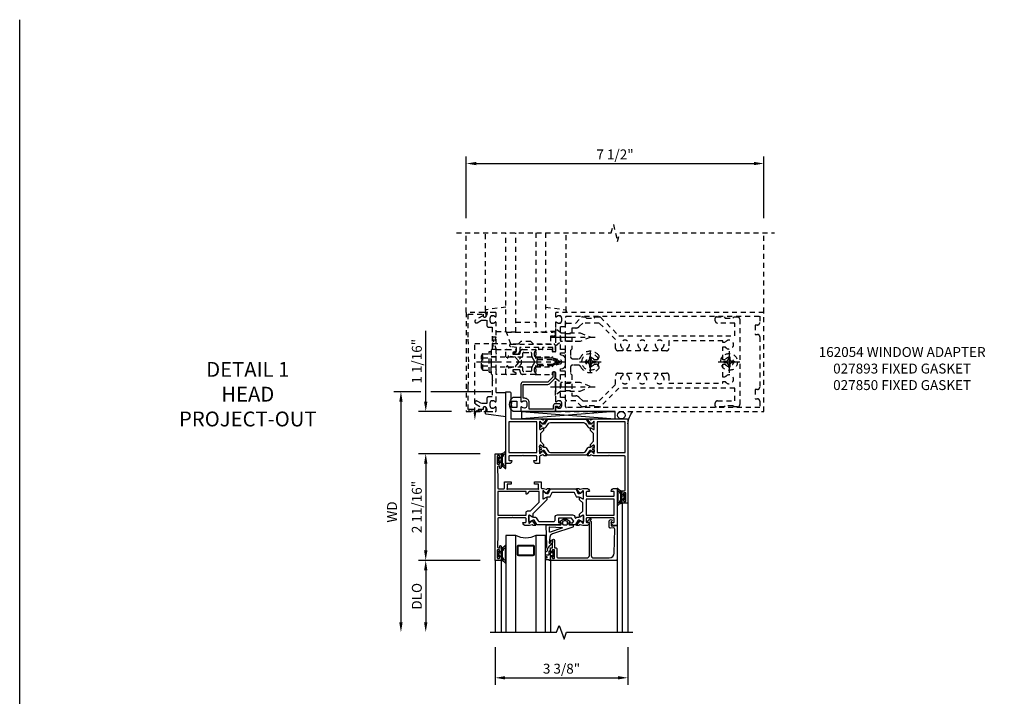
# Model space of a CAD drawing. Extents: x 0.4 to 95, y 0.4 to 55.
# Drawn here: x 0.4 to 25.2, y 37.9 to 55 of the extents above; entities that cross this region are included whole.
import ezdxf

# ---------------------------------------------------------------- set-up
doc = ezdxf.new("R2010")
doc.units = 0
doc.header["$LTSCALE"] = 0.5
doc.header["$MEASUREMENT"] = 0
doc.linetypes.add('CENTER', pattern=[2, 1.25, -0.25, 0.25, -0.25])
doc.linetypes.add('HIDDEN', pattern=[0.375, 0.25, -0.125])
doc.layers.get('0').update_dxf_attribs({"color": 4, "linetype": 'CONTINUOUS'})
for name, color, linetype in [('CENTER', 1, 'CENTER'), ('DIME', 2, 'CONTINUOUS'), ('FORMAT', 7, 'CONTINUOUS'), ('HIDDEN', 3, 'HIDDEN'), ('TEXT', 3, 'CONTINUOUS')]:
    doc.layers.add(name, color=color, linetype=linetype)
doc.styles.get("Standard").update_dxf_attribs({"font": 'arial.ttf'})
doc.dimstyles.new('EXT_ON-OFF', dxfattribs={"dimscale": 2, "dimtxt": 0.125, "dimasz": 0.125, "dimexe": 0.09, "dimexo": 0.1875, "dimgap": 0.05, "dimtad": 3, "dimdec": 4, "dimzin": 3, "dimdsep": 46, "dimlunit": 5, "dimtxsty": 'Standard', "dimcen": 0, "dimse2": 1, "dimazin": 0, "dimtfac": 1, "dimtdec": 4, "dimtofl": 0, "dimtmove": 0, "dimatfit": 0, "dimfxl": 0, "dimfrac": 2, "dimtolj": 1, "dimtzin": 3, "dimarcsym": 0})
doc.dimstyles.new('EXT_ON-ON', dxfattribs={"dimscale": 2, "dimtxt": 0.125, "dimasz": 0.125, "dimexe": 0.09, "dimexo": 0.1875, "dimgap": 0.05, "dimtad": 3, "dimdec": 4, "dimzin": 3, "dimdsep": 46, "dimlunit": 5, "dimtxsty": 'Standard', "dimcen": 0, "dimazin": 0, "dimtfac": 1, "dimtdec": 4, "dimtofl": 0, "dimtmove": 0, "dimatfit": 0, "dimfxl": 0, "dimfrac": 2, "dimtolj": 1, "dimtzin": 3, "dimarcsym": 0})

# ---------------------------------------------------------------- blocks, each defined once
blk = doc.blocks.new('B423304')
blk.add_lwpolyline([(0.78, 0.233), (0.215, 0.233, 0.248401), (0.205, 0.228), (0.133, 0.121, -0.248401), (0.123, 0.116), (0.114, 0.116, -0.131652), (0.09, 0.123), (0.028, 0.159, 0.131652), (0.024, 0.16), (0.016, 0.16, 0.414214), (0, 0.144), (0, 0.01, 0.414214), (0.016, -0.006), (0.024, -0.006, 0.131652), (0.028, -0.005), (0.09, 0.031, -0.131652), (0.114, 0.038), (0.15, 0.038, 0.248401), (0.182, 0.055), (0.238, 0.137, -0.248401), (0.271, 0.154), (0.623, 0.154, -0.414214), (0.662, 0.115), (0.662, 0.045, 0.414214), (0.721, -0.014), (1.104, -0.014, 0.414214), (1.163, 0.045), (1.163, 0.052, -0.772211), (1.193, 0.06), (1.196, 0.055, 0.248401), (1.228, 0.038), (1.264, 0.038, -0.131652), (1.288, 0.031), (1.35, -0.005, 0.131652), (1.354, -0.006), (1.362, -0.006, 0.414214), (1.378, 0.01), (1.378, 0.144, 0.414214), (1.362, 0.16), (1.354, 0.16, 0.131652), (1.35, 0.159), (1.288, 0.123, -0.131652), (1.264, 0.116), (1.255, 0.116, -0.248401), (1.245, 0.121), (1.173, 0.228, 0.248401), (1.163, 0.233), (1.046, 0.233, 0.413812), (1.007, 0.194, 0.414615), (1.017, 0.183), (1.1, 0.183, -0.248401), (1.113, 0.176), (1.13, 0.151, -0.335566), (1.129, 0.132), (1.077, 0.071, -0.221695), (1.065, 0.065), (0.761, 0.065, -0.414214), (0.745, 0.081), (0.745, 0.168, -0.414214), (0.761, 0.183), (0.808, 0.183, 0.414418), (0.819, 0.194, 0.414009)], format="xyb", close=True)
blk = doc.blocks.new('B423303')
blk.add_lwpolyline([(0.846, -0.226, -0.296213), (0.835, -0.233), (0.189, -0.233, -0.296213), (0.178, -0.226), (0.133, -0.126, 0.296213), (0.123, -0.119), (0.118, -0.119, 0.131652), (0.094, -0.125), (0.033, -0.16, -0.131652), (0.027, -0.162), (0.016, -0.162, -0.414214), (0, -0.146), (0, -0.012, -0.414214), (0.016, 0.003), (0.027, 0.003, -0.131652), (0.033, 0.002), (0.094, -0.033, 0.131652), (0.118, -0.04), (0.174, -0.04, -0.296213), (0.185, -0.047), (0.231, -0.15, 0.296213), (0.249, -0.162), (0.775, -0.162, 0.296213), (0.793, -0.15), (0.839, -0.047, -0.296213), (0.85, -0.04), (0.906, -0.04, 0.131652), (0.93, -0.033), (0.991, 0.002, -0.131652), (0.997, 0.003), (1.008, 0.003, -0.414214), (1.024, -0.012), (1.024, -0.146, -0.414214), (1.008, -0.162), (0.997, -0.162, -0.131652), (0.991, -0.16), (0.93, -0.125, 0.131652), (0.906, -0.119), (0.901, -0.119, 0.296213), (0.89, -0.126)], format="xyb", close=True)
blk = doc.blocks.new('B423062A')
blk.add_lwpolyline([(3.075, 2), (3.001, 2, 0.398842), (2.927, 1.93, 0.426579), (2.935, 1.921), (2.985, 1.921, -0.414214), (3.005, 1.901), (3.005, 1.823, -0.414214), (2.985, 1.803), (2.317, 1.803, -0.414214), (2.297, 1.823), (2.297, 1.901, -0.414214), (2.317, 1.921), (2.367, 1.921, 0.426579), (2.375, 1.93, 0.398842), (2.301, 2), (2.208, 2), (2.143, 1.978, -0.315299), (2.13, 1.981), (2.119, 1.996, 0.226277), (2.109, 2), (2.061, 2, 0.630953), (2.055, 1.987), (2.145, 1.876, 0.771106), (2.159, 1.882, -0.270495), (2.162, 1.89), (2.203, 1.922), (2.203, 1.929, -1), (2.227, 1.929), (2.227, 1.745, -0.57735), (2.209, 1.735), (2.148, 1.77, -0.182676), (2.144, 1.775, 0.849635), (2.129, 1.772), (2.129, 1.712), (2.207, 1.634), (2.207, 1.428), (2.129, 1.35), (2.129, 1.29, 0.849635), (2.144, 1.288, -0.182676), (2.148, 1.292), (2.209, 1.327, -0.57735), (2.227, 1.317), (2.227, 1.133, -1), (2.203, 1.133), (2.203, 1.14), (2.162, 1.173, -0.270495), (2.159, 1.18, 0.771106), (2.145, 1.187), (2.055, 1.076, 0.630953), (2.061, 1.062), (2.109, 1.062, 0.226277), (2.119, 1.067), (2.13, 1.081, -0.315299), (2.143, 1.085), (2.208, 1.062), (2.301, 1.062, 0.398842), (2.375, 1.133, 0.426579), (2.367, 1.141), (2.317, 1.141, -0.414214), (2.297, 1.161), (2.297, 1.239, -0.414214), (2.317, 1.259), (2.985, 1.259, -0.414214), (3.005, 1.239), (3.005, 1.161, -0.414214), (2.985, 1.141), (2.935, 1.141, 0.426579), (2.927, 1.133, 0.398842), (3.001, 1.062), (3.075, 1.062)], format="xyb", close=True)
blk.add_lwpolyline([(3.005, 1.733), (3.005, 1.329), (2.297, 1.329), (2.297, 1.733)], close=True)
blk = doc.blocks.new('B423063A')
for points in [[(0.849, 1.929, -1), (0.873, 1.929), (0.873, 1.922), (0.913, 1.89, -0.270495), (0.916, 1.882, 0.771106), (0.93, 1.876), (1.02, 1.987, 0.630953), (1.014, 2), (0.966, 2, 0.226277), (0.957, 1.996), (0.945, 1.981, -0.315299), (0.932, 1.978), (0.867, 2), (0.774, 2, 0.398842), (0.7, 1.93, 0.426579), (0.708, 1.921), (0.759, 1.921, -0.414214), (0.779, 1.901), (0.779, 1.823, -0.414214), (0.759, 1.803), (0.453, 1.803), (0.438, 1.788), (0.423, 1.803), (0.09, 1.803, -0.414214), (0.07, 1.823), (0.07, 2.331), (0.062, 2.425), (0.062, 2.541, -0.414214), (0.082, 2.561), (0.116, 2.561), (0.116, 2.517, 1), (0.148, 2.517), (0.148, 2.638, 0.414214), (0.128, 2.658), (0.113, 2.658), (0.113, 2.628, -0.414214), (0.093, 2.608), (0.07, 2.608, -0.414214), (0.05, 2.628), (0.05, 2.808, -0.414214), (0.07, 2.828), (0.093, 2.828, -0.414214), (0.113, 2.808), (0.113, 2.778), (0.128, 2.778, 0.414214), (0.148, 2.798), (0.148, 2.875), (0, 2.875), (0, 0.188), (0.148, 0.188), (0.148, 0.264, 0.414214), (0.128, 0.284), (0.113, 0.284), (0.113, 0.255, -0.414214), (0.093, 0.235), (0.07, 0.235, -0.414214), (0.05, 0.255), (0.05, 0.435, -0.414214), (0.07, 0.454), (0.093, 0.454, -0.414214), (0.113, 0.435), (0.113, 0.404), (0.128, 0.404, 0.414214), (0.148, 0.425), (0.148, 0.546, 1), (0.116, 0.546), (0.116, 0.502), (0.082, 0.502, -0.414214), (0.062, 0.522), (0.062, 0.637), (0.07, 0.731), (0.07, 1.054, -0.414214), (0.09, 1.074), (0.214, 1.074, -0.414214), (0.234, 1.054), (0.234, 0.897), (0.402, 0.897), (0.402, 0.956), (0.304, 0.956), (0.304, 1.058), (0.297, 1.07, -0.767327), (0.308, 1.081), (0.32, 1.074), (1.075, 1.074), (1.087, 1.081, -0.767327), (1.098, 1.07), (1.091, 1.058), (1.091, 0.956), (0.993, 0.956), (0.993, 0.897), (1.161, 0.897), (1.161, 1.042, -0.414214), (1.181, 1.062), (1.222, 1.062), (1.286, 1.085, -0.315299), (1.3, 1.081), (1.311, 1.067, 0.226277), (1.32, 1.062), (1.369, 1.062, 0.630953), (1.375, 1.076), (1.285, 1.187, 0.771106), (1.271, 1.18, -0.270495), (1.268, 1.173), (1.227, 1.14), (1.227, 1.133, -1), (1.203, 1.133), (1.203, 1.317, -0.57735), (1.221, 1.327), (1.282, 1.292, -0.182676), (1.285, 1.288, 0.849635), (1.301, 1.29), (1.301, 1.35), (0.947, 1.705), (0.947, 1.772, 0.849635), (0.931, 1.775, -0.182676), (0.927, 1.77), (0.867, 1.735, -0.57735), (0.849, 1.745)], [(0.779, 1.733), (0.779, 1.671, 0.414214), (0.819, 1.631), (0.893, 1.631), (1.113, 1.411), (1.113, 1.144), (0.859, 1.144, -0.267949), (0.842, 1.154), (0.818, 1.194, 0.267949), (0.801, 1.204), (0.779, 1.204), (0.779, 1.144), (0.07, 1.144), (0.07, 1.733)]]:
    blk.add_lwpolyline(points, format="xyb", close=True)
blk = doc.blocks.new('B127206m')
at = {"linetype": 'Continuous'}
for points in [[(0.11, -0.058, 0.414199), (0.105, -0.053), (0.07, -0.063, -0.182673), (0.066, -0.062, 0.939216), (0.057, -0.07, -0.182676), (0.059, -0.074), (0.059, -0.077, -0.707627), (0.048, -0.081), (0.019, -0.045, -0.632936), (0.023, -0.037), (0.037, -0.035), (0.042, -0.04, 0.284878), (0.047, -0.041), (0.094, -0.027, -0.414214), (0.1, -0.03, 0.864867), (0.11, -0.029), (0.11, 0.028, 0.864867), (0.1, 0.03, -0.414214), (0.094, 0.026), (0.047, 0.04, 0.284878), (0.042, 0.039), (0.037, 0.034), (0.023, 0.036, -0.63283), (0.019, 0.044), (0.048, 0.08, -0.707627), (0.059, 0.076), (0.059, 0.074, -0.182676), (0.057, 0.07, 0.939216), (0.066, 0.061, -0.182673), (0.07, 0.063), (0.105, 0.052, 0.414199), (0.11, 0.057), (0.11, 0.126), (0.144, 0.126, -0.414214), (0.152, 0.118), (0.152, 0.098), (0.146, 0.098, 0.376825), (0.138, 0.09), (0.138, -0.091, 0.376825), (0.146, -0.099), (0.152, -0.099), (0.152, -0.119, -0.414214), (0.144, -0.127), (0.11, -0.127), (0.11, -0.058)], [(0.027, -0.007, -0.08332), (0.019, -0.04, -0.277723), (0.023, -0.037), (0.037, -0.035, 0.152083), (0.037, 0.034), (0.023, 0.036, -0.277975), (0.019, 0.039, -0.083334), (0.027, 0.007, 0.180823), (0.028, 0.003), (0.028, 0.003, -0.414214), (0.028, -0.004), (0.028, -0.004, 0.180823)], [(0.11, 0.126, -1), (0.11, 0.151, 0.209571), (0.205, 0.216, -0.735103), (0.223, 0.21), (0.223, -0.21, -0.735103), (0.205, -0.216, 0.214686), (0.11, -0.152, -1), (0.11, -0.127), (0.144, -0.127, 0.414214), (0.152, -0.119), (0.152, -0.099, -0.342048), (0.158, -0.103), (0.165, -0.139, 0.182531), (0.169, -0.143, -0.026719), (0.187, -0.154, 0.618084), (0.199, -0.148), (0.199, 0.148, 0.618084), (0.187, 0.154, -0.026719), (0.169, 0.143, 0.182531), (0.165, 0.139), (0.158, 0.102, -0.342048), (0.152, 0.098), (0.152, 0.118, 0.414214), (0.144, 0.126)]]:
    blk.add_lwpolyline(points, format="xyb", close=True, dxfattribs=at)
blk = doc.blocks.new('B423251M')
for name, p in [('B423063A', (0, 0)), ('B127206m', (0.05, 2.718)), ('B127206m', (0.05, 0.3445))]:
    blk.add_blockref(name, p)
blk = doc.blocks.new('B423551M')
for name, p in [('B423251M', (0, 0)), ('B423062A', (0, 0)), ('B423304', (0.849, 1.745)), ('B423303', (1.203, 1.317))]:
    blk.add_blockref(name, p)
blk = doc.blocks.new('B423301')
blk.add_lwpolyline([(1.2, 0.217, 0.253968), (1.16, 0.238), (0.218, 0.238, 0.253968), (0.178, 0.217), (0.119, 0.126, -0.253968), (0.109, 0.12), (0.103, 0.12, -0.131652), (0.087, 0.124), (0.029, 0.158, 0.131652), (0.023, 0.16), (0.016, 0.16, 0.414214), (0, 0.144), (0, 0.12), (0.004, 0.12), (0.004, 0.109, 0.414208), (0.016, 0.098, 0.094792), (0.02, 0.099, -1.527676), (0.02, 0.055, 0.094792), (0.016, 0.056, 0.414208), (0.004, 0.044), (0.004, 0.034), (0, 0.034), (0, 0.01, 0.414214), (0.016, -0.006), (0.023, -0.006, 0.131652), (0.029, -0.004), (0.087, 0.029, -0.131652), (0.103, 0.034), (0.127, 0.034, 0.253968), (0.167, 0.055), (0.224, 0.142, -0.253968), (0.27, 0.167), (1.108, 0.167, -0.253968), (1.154, 0.142), (1.211, 0.055, 0.253968), (1.251, 0.034), (1.275, 0.034, -0.131652), (1.291, 0.029), (1.349, -0.004, 0.131652), (1.355, -0.006), (1.362, -0.006, 0.414214), (1.378, 0.01), (1.378, 0.034), (1.374, 0.034), (1.374, 0.044, 0.414208), (1.362, 0.056, 0.094792), (1.358, 0.055, -1.527676), (1.358, 0.099, 0.094792), (1.362, 0.098, 0.414208), (1.374, 0.109), (1.374, 0.12), (1.378, 0.12), (1.378, 0.144, 0.414214), (1.362, 0.16), (1.355, 0.16, 0.131652), (1.349, 0.158), (1.291, 0.124, -0.131652), (1.275, 0.12), (1.269, 0.12, -0.253968), (1.259, 0.126)], format="xyb", close=True)
blk = doc.blocks.new('B423070A')
blk.add_lwpolyline([(0.849, 1.508), (0.849, 1.692, -0.57735), (0.867, 1.702), (0.927, 1.667, -0.182676), (0.931, 1.663, 0.849635), (0.947, 1.665), (0.947, 1.725), (0.869, 1.803), (0.869, 2), (0.947, 2.078), (0.947, 2.138, 0.849635), (0.931, 2.14, -0.182676), (0.927, 2.136), (0.867, 2.101, -0.57735), (0.849, 2.111), (0.849, 2.295, -1), (0.873, 2.295), (0.873, 2.288), (0.913, 2.255, -0.270495), (0.916, 2.248, 0.771106), (0.93, 2.241), (1.02, 2.353, 0.630953), (1.014, 2.366), (0.966, 2.366, 0.226277), (0.957, 2.361), (0.945, 2.347, -0.315299), (0.932, 2.343), (0.862, 2.367, -0.320103), (0.849, 2.386), (0.849, 2.563), (0.774, 2.563, 0.398842), (0.7, 2.492, 0.426579), (0.708, 2.484), (0.759, 2.484, -0.414214), (0.779, 2.464), (0.779, 2.386, -0.414214), (0.759, 2.366), (0.439, 2.366), (0.424, 2.351), (0.409, 2.366), (0.09, 2.366, -0.414214), (0.07, 2.386), (0.07, 2.464, -0.414214), (0.09, 2.484), (0.141, 2.484, 0.426579), (0.149, 2.492, 0.398842), (0.074, 2.563), (0, 2.563), (0, 0.75), (0.085, 0.75, 0.414214), (0.125, 0.79), (0.125, 1.437), (0.867, 1.437), (0.932, 1.46, -0.315299), (0.945, 1.456), (0.957, 1.442, 0.226277), (0.966, 1.437), (1.014, 1.437, 0.630953), (1.02, 1.451), (0.93, 1.562, 0.771106), (0.916, 1.555, -0.270495), (0.913, 1.548), (0.873, 1.515), (0.873, 1.508, -1), (0.849, 1.508)], format="xyb")
blk.add_lwpolyline([(0.779, 2.284), (0.779, 1.508), (0.07, 1.508), (0.07, 2.284)], close=True)
blk = doc.blocks.new('B423066A')
blk.add_lwpolyline([(3.348, 1.438), (3.2, 1.438), (3.2, 1.361, 0.414214), (3.22, 1.341), (3.235, 1.341), (3.235, 1.37, -0.414214), (3.255, 1.39), (3.278, 1.39, -0.414214), (3.298, 1.37), (3.298, 1.19, -0.414214), (3.278, 1.171), (3.255, 1.171, -0.414214), (3.235, 1.19), (3.235, 1.22), (3.22, 1.22, 0.414214), (3.2, 1.2), (3.2, 1.123), (3.258, 1.123, -0.414214), (3.278, 1.103), (3.278, 0.261, -0.414214), (3.258, 0.241), (2.891, 0.241), (2.876, 0.226), (2.861, 0.241), (2.481, 0.241), (2.416, 0.218, -0.315299), (2.403, 0.222), (2.392, 0.236, 0.226277), (2.382, 0.241), (2.334, 0.241, 0.630953), (2.328, 0.228), (2.418, 0.116, 0.771106), (2.432, 0.123, -0.270495), (2.435, 0.13), (2.476, 0.163), (2.476, 0.17, -1), (2.5, 0.17), (2.5, -0.014, -0.57735), (2.482, -0.024), (2.421, 0.011, -0.182676), (2.417, 0.015, 0.849635), (2.402, 0.013), (2.402, -0.047), (2.48, -0.125), (2.48, -0.322), (2.402, -0.4), (2.402, -0.46, 0.849635), (2.417, -0.462, -0.182676), (2.421, -0.458), (2.482, -0.423, -0.57735), (2.5, -0.433), (2.5, -0.617, -1), (2.476, -0.617), (2.476, -0.61), (2.435, -0.577, -0.270495), (2.432, -0.57, 0.771106), (2.418, -0.563), (2.328, -0.674, 0.630953), (2.334, -0.688), (2.382, -0.688, 0.226277), (2.392, -0.683), (2.403, -0.669, -0.315299), (2.416, -0.665), (2.481, -0.688), (3.328, -0.688, 0.414214), (3.348, -0.667)], format="xyb", close=True)
blk.add_lwpolyline([(3.278, 0.159), (3.278, -0.617), (2.57, -0.617), (2.57, 0.159)], close=True)
blk = doc.blocks.new('B423253M')
at = {"rotation": 180}
blk.add_blockref('B127206m', (3.298, 1.28), dxfattribs=at)
blk.add_blockref('B423066A', (0, 0))
blk = doc.blocks.new('B423555M')
blk.add_arc((3.621, 1.599), 0.547, 183.8703, 219.7325)
for name, p in [('B423253M', (-0.273, 2.125)), ('B423070A', (0, 0)), ('B423301', (0.849, 2.111))]:
    blk.add_blockref(name, p)
at = {"xscale": -1, "rotation": 180}
blk.add_blockref('B423301', (0.849, 1.692), dxfattribs=at)
blk = doc.blocks.new('*D58')
at = {"layer": 'DIME', "color": 0, "lineweight": -2}
for p, q in [((-2.148, -0.75), (-2.828, -0.75)), ((-0.375, -0.75), (-1.898, -0.75)), ((-2.648, -1), (-2.648, -6.562))]:
    blk.add_line(p, q, dxfattribs=at)
at = {"layer": 'DIME', "color": 0}
for points in [[(-2.69, -1), (-2.606, -1), (-2.648, -0.75)], [(-2.69, -6.562), (-2.606, -6.562), (-2.648, -6.812)]]:
    blk.add_solid(points, dxfattribs=at)
at = {"layer": 'DIME', "color": 0, "insert": (-2.873, -3.781), "char_height": 0.25, "attachment_point": 5, "rotation": 90}
blk.add_mtext('\\A1;WD', dxfattribs=at)
blk = doc.blocks.new('*D56')
at = {"layer": 'DIME', "color": 0, "lineweight": -2}
for p, q in [((-0.648, -5), (-2.203, -5)), ((-2.023, -5.25), (-2.023, -6.562))]:
    blk.add_line(p, q, dxfattribs=at)
at = {"layer": 'DIME', "color": 0}
for points in [[(-2.065, -5.25), (-1.981, -5.25), (-2.023, -5)], [(-2.065, -6.562), (-1.981, -6.562), (-2.023, -6.812)]]:
    blk.add_solid(points, dxfattribs=at)
at = {"layer": 'DIME', "color": 0, "insert": (-2.248, -5.906), "char_height": 0.25, "attachment_point": 5, "rotation": 90}
blk.add_mtext('\\A1;DLO', dxfattribs=at)
blk = doc.blocks.new('*D59')
at = {"layer": 'DIME', "color": 0, "lineweight": -2}
for p, q in [((-2.023, -1), (-2.023, 0.783)), ((-1.375, -1.25), (-2.203, -1.25)), ((-0.648, -2.312), (-2.203, -2.312)), ((-2.023, -2.562), (-2.023, -2.812))]:
    blk.add_line(p, q, dxfattribs=at)
at = {"layer": 'DIME', "color": 0}
for points in [[(-2.065, -1), (-1.981, -1), (-2.023, -1.25)], [(-2.065, -2.562), (-1.981, -2.562), (-2.023, -2.312)]]:
    blk.add_solid(points, dxfattribs=at)
at = {"layer": 'DIME', "color": 0, "insert": (-2.248, 0.017), "char_height": 0.25, "attachment_point": 5, "rotation": 90}
blk.add_mtext('\\A1;1 1/16"', dxfattribs=at)
blk = doc.blocks.new('*D57')
at = {"layer": 'DIME', "color": 0, "lineweight": -2}
for p, q in [((-0.648, -2.312), (-2.203, -2.312)), ((-2.023, -2.562), (-2.023, -4.75)), ((-0.648, -5), (-2.203, -5))]:
    blk.add_line(p, q, dxfattribs=at)
at = {"layer": 'DIME', "color": 0}
for points in [[(-2.065, -2.562), (-1.981, -2.562), (-2.023, -2.312)], [(-2.065, -4.75), (-1.981, -4.75), (-2.023, -5)]]:
    blk.add_solid(points, dxfattribs=at)
at = {"layer": 'DIME', "color": 0, "insert": (-2.248, -3.656), "char_height": 0.25, "attachment_point": 5, "rotation": 90}
blk.add_mtext('\\A1;2 11/16"', dxfattribs=at)
blk = doc.blocks.new('B127200M')
for points in [[(1.648, -0.896, -0.414214), (1.668, -0.916), (1.668, -0.935, -0.267949), (1.661, -0.947), (1.642, -0.958, 0.548619), (1.641, -0.985), (1.708, -1.032, 0.153915), (1.726, -1.037), (1.797, -1.037, 0.153915), (1.815, -1.032), (1.882, -0.985, 0.548619), (1.881, -0.958), (1.862, -0.947, -0.267949), (1.855, -0.935), (1.855, -0.916, -0.414214), (1.875, -0.896), (1.97, -0.896), (1.97, -0.851, 0.32198), (1.962, -0.839), (1.446, -0.665, -0.295691), (1.378, -0.58), (1.365, -0.443, -0.73659), (1.379, -0.437), (1.399, -0.46, -0.176327), (1.408, -0.486), (1.408, -0.496, 1), (1.448, -0.496), (1.448, -0.486, 0.176327), (1.429, -0.435), (1.332, -0.318, -0.176327), (1.313, -0.267), (1.313, -0.238, 1), (1.273, -0.238), (1.273, -0.267, 0.149454), (1.294, -0.334, -0.160625), (1.307, -0.382), (1.286, -0.875, 0.427052), (1.306, -0.896)], [(1.68, -0.828, 0.827198), (1.682, -0.808), (1.386, -0.708, 0.499181), (1.372, -0.718), (1.367, -0.833, 0.442617), (1.378, -0.844)], [(1.796, -0.89), (1.727, -0.89, 0.414214), (1.707, -0.91), (1.707, -0.962, 0.414214), (1.747, -1.002), (1.776, -1.002, 0.414214), (1.816, -0.962), (1.816, -0.91, 0.414214)]]:
    blk.add_lwpolyline(points, format="xyb", close=True)
blk = doc.blocks.new('B127207M')
for points in [[(-0.124, -0.077), (-0.115, -0.063, -0.267949), (-0.11, -0.06), (-0.064, -0.06, -0.645751), (-0.06, -0.07, 0.182676), (-0.061, -0.074), (-0.061, -0.077, 0.706342), (-0.051, -0.08), (-0.017, -0.039, 0.381032), (-0.018, -0.021, 0.022758), (-0.019, -0.02, -0.220264), (-0.022, -0.014), (-0.022, 0.014, -0.220264), (-0.019, 0.02, 0.022758), (-0.018, 0.021, 0.381031), (-0.017, 0.039), (-0.051, 0.08, 0.707627), (-0.061, 0.077), (-0.061, 0.074, 0.182676), (-0.06, 0.07, -0.645751), (-0.064, 0.06), (-0.1, 0.06, -0.414214), (-0.114, 0.074), (-0.114, 0.122), (-0.108, 0.122, 0.414214), (-0.102, 0.128), (-0.102, 0.136, 0.414214), (-0.108, 0.142), (-0.114, 0.142), (-0.114, 0.156, 0.414214), (-0.12, 0.162), (-0.136, 0.162, 0.414214), (-0.142, 0.156), (-0.142, 0.142), (-0.204, 0.142, 1), (-0.204, 0.095), (-0.203, 0.095, -1), (-0.203, 0.065), (-0.204, 0.065, 1), (-0.204, 0.017), (-0.142, 0.017), (-0.142, -0.073, 0.767327)], [(-0.061, 0.035, -0.065874), (-0.056, 0.033), (-0.041, 0.024, -0.268552), (-0.039, 0.021), (-0.039, 0.021), (-0.039, -0.021), (-0.039, -0.021, -0.269734), (-0.041, -0.024), (-0.041, -0.024), (-0.056, -0.033, -0.066513), (-0.061, -0.035, -0.063456), (-0.066, -0.035), (-0.101, -0.035, -0.414214), (-0.114, -0.022), (-0.114, 0.022, -0.414214), (-0.101, 0.035), (-0.066, 0.035, -0.063458), (-0.061, 0.035, 1.292077)]]:
    blk.add_lwpolyline(points, format="xyb", close=True)
blk = doc.blocks.new('B423041')
blk.add_lwpolyline([(1.48, -0.267), (1.457, -0.267, -0.414214), (1.437, -0.247), (1.437, -0.217), (1.418, -0.217, 0.414214), (1.398, -0.237), (1.398, -0.314), (1.448, -0.314), (1.448, -0.507, 1), (1.498, -0.507), (1.498, -0.314), (1.525, -0.314, 0.414214), (1.555, -0.284), (1.555, -0.1, -0.414214), (1.595, -0.06), (2.315, -0.06, -0.414214), (2.375, -0.12), (2.375, -0.954), (2.321, -0.954, 0.63707), (2.315, -0.967), (2.385, -1.05, 1), (2.415, -1.024), (2.39, -0.994), (2.393, -0.994, 0.414214), (2.423, -0.964), (2.423, -0.12, -0.414214), (2.483, -0.06), (2.879, -0.06, -0.409111), (3.004, -0.183), (3.015, -0.786, -0.445229), (2.982, -0.817), (2.909, -0.81, 0.440011), (2.877, -0.84), (2.877, -0.982, 0.198912), (2.885, -1.003), (2.904, -1.022, 1), (2.939, -0.986), (2.927, -0.974), (2.927, -0.884, -0.440011), (2.948, -0.864), (3.075, -0.875), (3.075, -0.02, 0.414214), (3.055, 0), (1.398, 0), (1.398, -0.077, 0.414214), (1.418, -0.097), (1.437, -0.097), (1.437, -0.067, -0.414214), (1.457, -0.047), (1.48, -0.047, -0.414214), (1.5, -0.067), (1.5, -0.247, -0.414214)], format="xyb", close=True)
blk = doc.blocks.new('B423541M')
for name, p in [('B127207M', (1.5, -0.157)), ('B423041', (0, 0))]:
    blk.add_blockref(name, p)
blk = doc.blocks.new('S423GT08-M')
at = {"linetype": 'Continuous'}
for p, q in [((0, 0), (0, 1.812)), ((0.148, 0), (0.148, 1.812))]:
    blk.add_line(p, q, dxfattribs=at)
for p, q in [((1.398, 0), (1.398, 1.812)), ((3.075, -0.02), (3.075, 1.812)), ((3.2, -1.437), (3.2, 1.812)), ((3.348, -1.437), (3.348, 1.812))]:
    blk.add_line(p, q)
blk.add_lwpolyline([(-0.125, 1.812), (1.549, 1.812), (1.612, 1.641), (1.737, 1.984), (1.799, 1.812), (3.473, 1.812)], dxfattribs=at)
for points in [[(0.523, 1.812), (0.523, -0.625), (0.273, -0.625), (0.273, 1.812)], [(1.273, 1.812), (1.273, -0.625), (1.023, -0.625), (1.023, 1.812)]]:
    blk.add_lwpolyline(points)
for points in [[(0.992, -0.344, -0.414214), (0.96, -0.375), (0.585, -0.375, -0.414214), (0.554, -0.344), (0.554, -0.156, -0.414214), (0.585, -0.125), (0.96, -0.125, -0.414214), (0.992, -0.156)], [(0.585, -0.359, -0.414214), (0.57, -0.344), (0.57, -0.156, -0.414214), (0.585, -0.141), (0.96, -0.141, -0.414214), (0.976, -0.156), (0.976, -0.344, -0.414214), (0.96, -0.359)]]:
    blk.add_lwpolyline(points, format="xyb", close=True)
blk.add_arc((0.773, -1.094), 0.531, 61.9248, 118.0752)
for name in ['B423541M', 'B127200M']:
    blk.add_blockref(name, (0, 0))
blk = doc.blocks.new('B162054')
blk.add_lwpolyline([(1.113, 1.25), (1.113, 1.3), (1.133, 1.3, 0.641869), (1.144, 1.325), (1.106, 1.37, 0.695143), (1.053, 1.35), (1.053, 1.25, 0.414214), (1.113, 1.19), (1.19, 1.19), (1.19, 0.585), (1.026, 0.585, 0.414214), (0.916, 0.475), (0.916, 0.435), (0.568, 0.435), (0.568, 1.057, 0.198912), (0.55, 1.099), (0.425, 1.224, 0.198912), (0.383, 1.242), (0.273, 1.242, 0.414214), (0.253, 1.222), (0.253, 1.202, 0.414214), (0.273, 1.182), (0.383, 1.182), (0.508, 1.057), (0.508, 0.435, 0.414214), (0.568, 0.375), (0.992, 0.375, 0.669376), (1.003, 0.401, -0.199773), (0.976, 0.464), (0.976, 0.475, -0.414214), (1.026, 0.525), (1.114, 0.525, -0.414214), (1.164, 0.475), (1.164, 0.464, -0.199773), (1.137, 0.401, 0.669376), (1.148, 0.375), (1.23, 0.375, 0.414214), (1.25, 0.395), (1.25, 1.23, 0.414214), (1.23, 1.25)], format="xyb", close=True)
blk = doc.blocks.new('B027893-M')
blk.add_lwpolyline([(-0.18, 0.15), (-0.18, 0.345, -0.5), (0.18, 0.345), (0.18, 0.15)], format="xyb")
blk.add_lwpolyline([(0.08, 0.25), (-0.08, 0.25), (-0.08, 0.366, -0.241952), (0.08, 0.366)], format="xyb", close=True)
blk = doc.blocks.new('B027850-M')
blk.add_line((-0.3, 0.15), (-0.3, 0.4))
blk.add_lwpolyline([(0.314, 0.4), (0.242, -0.103, -0.373552), (0.223, -0.12), (0.2, -0.12, -0.414214), (0.18, -0.1), (0.18, -0.056)], format="xyb")
blk = doc.blocks.new('*D60')
at = {"layer": 'DIME', "color": 0, "lineweight": -2}
for p, q in [((-0.273, -7.187), (-0.273, -8.14)), ((3.075, -7.187), (3.075, -8.14)), ((-0.023, -7.96), (2.825, -7.96))]:
    blk.add_line(p, q, dxfattribs=at)
at = {"layer": 'DIME', "color": 0}
for points in [[(-0.023, -7.918), (-0.023, -8.001), (-0.273, -7.96)], [(2.825, -7.918), (2.825, -8.001), (3.075, -7.96)]]:
    blk.add_solid(points, dxfattribs=at)
at = {"layer": 'DIME', "color": 0, "insert": (1.401, -7.73), "char_height": 0.25, "attachment_point": 5}
blk.add_mtext('\\A1;3 3/8"', dxfattribs=at)
blk = doc.blocks.new('B162005')
blk.add_lwpolyline([(-0.469, -0.335), (-0.454, -0.35), (-0.325, -0.35), (-0.3, -0.375), (-0.015, -0.375), (0, -0.36), (0.015, -0.375), (0.3, -0.375), (0.325, -0.35), (0.454, -0.35), (0.469, -0.335), (0.484, -0.35), (0.876, -0.35), (0.876, -0.426, 0.414214), (0.936, -0.486), (1.05, -0.486), (1.05, -0.621), (0.989, -0.726, 1), (1.059, -0.766), (1.164, -0.583, -0.84909), (1.18, -0.486), (1.22, -0.486, 0.414214), (1.25, -0.456), (1.25, -0.27, 0.414214), (1.23, -0.25), (1.148, -0.25, 0.669376), (1.137, -0.276, -0.199773), (1.164, -0.339), (1.164, -0.35, -0.414214), (1.114, -0.4), (1.026, -0.4, -0.414214), (0.976, -0.35), (0.976, -0.339, -0.199773), (1.003, -0.276, 0.669376), (0.992, -0.25), (0.225, -0.25), (0.21, -0.235), (0.195, -0.25), (-0.195, -0.25), (-0.21, -0.235), (-0.225, -0.25), (-0.992, -0.25, 0.669376), (-1.003, -0.276, -0.199773), (-0.976, -0.339), (-0.976, -0.35, -0.414214), (-1.026, -0.4), (-1.114, -0.4, -0.414214), (-1.164, -0.35), (-1.164, -0.339, -0.199773), (-1.137, -0.276, 0.669376), (-1.148, -0.25), (-1.23, -0.25, 0.414214), (-1.25, -0.27), (-1.25, -0.456, 0.414214), (-1.22, -0.486), (-1.18, -0.486, -0.84909), (-1.164, -0.583), (-1.059, -0.766, 1), (-0.989, -0.726), (-1.05, -0.621), (-1.05, -0.486), (-0.936, -0.486, 0.414214), (-0.876, -0.426), (-0.876, -0.35), (-0.484, -0.35)], format="xyb", close=True)
blk = doc.blocks.new('B162335')
at = {"layer": 'HIDDEN'}
for p, q in [((-0.133, -0.25), (-0.133, -0.375)), ((0.133, -0.25), (0.133, -0.375))]:
    blk.add_line(p, q, dxfattribs=at)
blk.add_blockref('B162005', (0, 0))
blk = doc.blocks.new('*D80')
at = {"layer": 'DIME', "color": 0, "lineweight": -2}
for p, q in [((-1, 3.625), (-1, 5.18)), ((-0.75, 5), (6.25, 5)), ((6.5, 3.625), (6.5, 5.18))]:
    blk.add_line(p, q, dxfattribs=at)
at = {"layer": 'DIME', "color": 0}
for points in [[(-0.75, 5.042), (-0.75, 4.958), (-1, 5)], [(6.25, 5.042), (6.25, 4.958), (6.5, 5)]]:
    blk.add_solid(points, dxfattribs=at)
at = {"layer": 'DIME', "color": 0, "insert": (2.75, 5.229), "char_height": 0.25, "attachment_point": 5}
blk.add_mtext('\\A1;7 1/2"', dxfattribs=at)
blk = doc.blocks.new('B162006')
blk.add_lwpolyline([(-0.625, -0.95), (-1.2, -0.95), (-1.2, -0.576), (-1.17, -0.576, 1), (-1.17, -0.496), (-1.19, -0.496, 0.414214), (-1.25, -0.556), (-1.25, -1), (1.25, -1), (1.25, -0.556, 0.414214), (1.19, -0.496), (1.17, -0.496, 1), (1.17, -0.576), (1.2, -0.576), (1.2, -0.95), (0.625, -0.95), (0, -0.94)], format="xyb", close=True)
blk = doc.blocks.new('B162310-M')
for p, q in [((-0.313, -0.25), (-0.313, 0)), ((0.313, 0), (0.313, -0.25))]:
    blk.add_line(p, q)
blk = doc.blocks.new('B128405')
blk.add_lwpolyline([(0.132, -0.108), (0, -0.219), (0, 0.219), (0.132, 0.108)])
blk.add_lwpolyline([(0.872, -0.005, 0.668179), (0.872, 0.005), (0.622, 0.108), (0.132, 0.108), (0.132, -0.108), (0.622, -0.108)], format="xyb", close=True)
at = {"layer": 'CENTER'}
blk.add_line((-0.125, 0), (1, 0), dxfattribs=at)
blk = doc.blocks.new('B128394-H')
for p, q in [((-0.13, 0.017), (-0.082, 0.017)), ((-0.13, 0.017), (-0.13, -0.017)), ((-0.017, 0.13), (-0.017, 0.082)), ((-0.017, 0.13), (0.017, 0.13)), ((0.017, 0.13), (0.017, 0.082)), ((0.082, 0.017), (0.13, 0.017)), ((0.13, 0.017), (0.13, -0.017)), ((-0.13, -0.017), (-0.082, -0.017)), ((-0.017, -0.082), (-0.017, -0.13)), ((-0.017, -0.13), (0.017, -0.13)), ((0.017, -0.082), (0.017, -0.13)), ((0.082, -0.017), (0.13, -0.017))]:
    blk.add_line(p, q)
blk.add_circle((0, 0), 0.212)
for centre, start, end in [((-0.082, 0.082), 270, 0), ((0.082, 0.082), 180, 270), ((-0.082, -0.082), 0, 89.9999), ((0.082, -0.082), 90, 180)]:
    blk.add_arc(centre, 0.0647, start, end)
at = {"layer": 'CENTER'}
for p, q in [((0, 0.275), (0, -0.275)), ((-0.275, 0), (0.275, 0))]:
    blk.add_line(p, q, dxfattribs=at)
blk = doc.blocks.new('B162378')
for points in [[(1.135, 2.359), (1.135, 2.25), (1.105, 2.22), (1.105, 2.03), (1.135, 2), (1.135, 1.927, -0.198912), (1.126, 1.906), (0.98, 1.76), (0.98, 1.53, -0.414214), (0.95, 1.5), (0.64, 1.5), (0.625, 1.515), (0.61, 1.5), (-0.61, 1.5), (-0.625, 1.515), (-0.64, 1.5), (-0.95, 1.5, -0.414214), (-0.98, 1.53), (-0.98, 1.76), (-1.126, 1.906, -0.198912), (-1.135, 1.927), (-1.135, 2), (-1.105, 2.03), (-1.105, 2.22), (-1.135, 2.25), (-1.135, 2.359, -0.198912), (-1.126, 2.381), (-0.66, 2.847), (-0.66, 5.77), (-0.98, 5.77), (-0.98, 5.335, -0.414214), (-1.04, 5.275), (-1.105, 5.275, -0.414214), (-1.135, 5.305), (-1.135, 5.5), (-1.105, 5.53), (-1.105, 5.72), (-1.135, 5.75), (-1.135, 5.835, -0.414214), (-1.075, 5.895), (1.075, 5.895, -0.414214), (1.135, 5.835), (1.135, 5.75), (1.105, 5.72), (1.105, 5.53), (1.135, 5.5), (1.135, 5.305, -0.414214), (1.105, 5.275), (1.04, 5.275, -0.414214), (0.98, 5.335), (0.98, 5.77), (0.66, 5.77), (0.66, 2.847), (1.126, 2.381, -0.198912)], [(-0.282, 4.05), (-0.282, 3.93), (-0.34, 3.93, 3.810279), (-0.34, 3.82), (-0.282, 3.82), (-0.282, 3.492), (-0.34, 3.492, 3.810279), (-0.34, 3.382), (-0.282, 3.382), (-0.282, 3.055), (-0.34, 3.055, 3.810279), (-0.34, 2.945), (-0.282, 2.945), (-0.282, 2.825, -0.414214), (-0.342, 2.765), (-0.565, 2.765), (-0.98, 2.35), (-0.98, 1.937), (-0.892, 1.848, -0.198912), (-0.855, 1.76), (-0.855, 1.66), (-0.325, 1.66), (-0.29, 1.625), (-0.14, 1.625, 0.414214), (-0.08, 1.685), (-0.08, 1.826, 0.290987), (-0.115, 1.881, -0.563903), (-0.163, 2.34), (-0.115, 2.34, -0.414214), (-0.055, 2.28), (-0.055, 2.223, 3.810279), (0.055, 2.223), (0.055, 2.28, -0.414214), (0.115, 2.34), (0.163, 2.34, -0.563903), (0.115, 1.881, 0.290987), (0.08, 1.826), (0.08, 1.685, 0.414214), (0.14, 1.625), (0.29, 1.625), (0.325, 1.66), (0.855, 1.66), (0.855, 1.76, -0.198912), (0.892, 1.848), (0.98, 1.937), (0.98, 2.35), (0.565, 2.765), (0.342, 2.765, -0.414214), (0.282, 2.825), (0.282, 2.945), (0.34, 2.945, 3.810279), (0.34, 3.055), (0.282, 3.055), (0.282, 3.382), (0.34, 3.382, 3.810279), (0.34, 3.492), (0.282, 3.492), (0.282, 3.82), (0.34, 3.82, 3.810279), (0.34, 3.93), (0.282, 3.93), (0.282, 4.05, -0.414214), (0.342, 4.11), (0.535, 4.11), (0.535, 5.47), (0.493, 5.47), (0.493, 5.527, 3.810279), (0.383, 5.527), (0.383, 5.47), (0.055, 5.47), (0.055, 5.527, 3.810279), (-0.055, 5.527), (-0.055, 5.47), (-0.382, 5.47), (-0.382, 5.527, 3.810279), (-0.492, 5.527), (-0.492, 5.47), (-0.535, 5.47), (-0.535, 4.11), (-0.342, 4.11, -0.414214)]]:
    blk.add_lwpolyline(points, format="xyb", close=True)
at = {"layer": 'HIDDEN'}
for p, q in [((-0.716, 1.5), (-0.716, 1.66)), ((-0.534, 1.5), (-0.534, 1.66)), ((0.534, 1.5), (0.534, 1.66)), ((0.716, 1.5), (0.716, 1.66))]:
    blk.add_line(p, q, dxfattribs=at)
blk = doc.blocks.new('B171300M')
for points in [[(0.747, 0.277), (0.721, 0.251, 0.198912), (0.715, 0.237), (0.715, 0.163, 0.198912), (0.721, 0.149), (0.741, 0.129, -0.198912), (0.744, 0.121), (0.744, 0.106, 0.453546), (0.757, 0.094, -0.007471), (0.804, 0.1), (1.174, 0.1), (1.261, 0.05, -0.57735), (1.261, -0.05), (1.174, -0.1), (0.804, -0.1, -0.007471), (0.757, -0.094, 0.453546), (0.744, -0.106), (0.744, -0.121, -0.198912), (0.741, -0.129), (0.721, -0.149, 0.198912), (0.715, -0.163), (0.715, -0.237, 0.198912), (0.721, -0.251), (0.747, -0.277, -0.198912), (0.75, -0.285), (0.75, -0.301, -0.414214), (0.738, -0.313), (0.42, -0.313, -0.414214), (0.357, -0.25), (0.357, -0.226, 0.414214), (0.326, -0.195), (0.19, -0.195, 0.414214), (0.17, -0.215), (0.17, -0.223, 0.414214), (0.19, -0.243), (0.193, -0.243, -0.131652), (0.203, -0.246), (0.247, -0.271, -0.267949), (0.257, -0.288), (0.257, -0.293, -0.414214), (0.237, -0.313), (0.012, -0.313, -0.414214), (0, -0.301), (0, -0.133, -0.267949), (0.01, -0.116), (0.038, -0.1, -0.57735), (0.05, -0.106), (0.05, -0.127, 0.466308), (0.073, -0.146), (0.232, -0.118, 0.176327), (0.243, -0.112), (0.316, -0.025, 0.36397), (0.316, 0.025), (0.243, 0.112, 0.176327), (0.232, 0.118), (0.073, 0.146, 0.466308), (0.05, 0.127), (0.05, 0.106, -0.57735), (0.038, 0.1), (0.01, 0.116, -0.267949), (0, 0.133), (0, 0.301, -0.414214), (0.012, 0.313), (0.237, 0.313, -0.414214), (0.257, 0.293), (0.257, 0.288, -0.267949), (0.247, 0.271), (0.203, 0.246, -0.131652), (0.193, 0.243), (0.19, 0.243, 0.414214), (0.17, 0.223), (0.17, 0.215, 0.414214), (0.19, 0.195), (0.326, 0.195, 0.414214), (0.357, 0.226), (0.357, 0.25, -0.414214), (0.42, 0.313), (0.738, 0.313, -0.414214), (0.75, 0.301), (0.75, 0.285, -0.198912)], [(0.388, 0.124, 0.414214), (0.428, 0.164), (0.428, 0.222, -0.414214), (0.448, 0.242), (0.624, 0.242, -0.414214), (0.644, 0.222), (0.644, 0.173, 0.109518), (0.652, 0.14), (0.679, 0.08, 0.092094), (0.696, 0.057, -0.424958), (0.696, -0.057, 0.092094), (0.679, -0.08), (0.652, -0.14, 0.109518), (0.644, -0.173), (0.644, -0.222, -0.414214), (0.624, -0.242), (0.448, -0.242, -0.414214), (0.428, -0.222), (0.428, -0.164, 0.414214), (0.388, -0.124), (0.367, -0.124, -0.63707), (0.352, -0.092), (0.37, -0.071, 0.36397), (0.37, 0.071), (0.352, 0.092, -0.63707), (0.367, 0.124)], [(1.243, -0.019), (1.163, -0.065), (0.806, -0.065, -0.001063), (0.799, -0.064, -0.506849), (0.783, -0.036, 0.103752), (0.791, 0, 0.103752), (0.783, 0.036, -0.506849), (0.799, 0.064, -0.001063), (0.806, 0.065), (1.163, 0.065), (1.243, 0.019, -0.57735)]]:
    blk.add_lwpolyline(points, format="xyb", close=True)
blk = doc.blocks.new('B128960')
for p, q in [((-0.05, -0.26), (-0.05, 0.26)), ((-0.05, 0.26), (0, 0.26)), ((0, -0.26), (0, 0.26)), ((-0.24, -0.153), (-0.24, 0.156)), ((-0.205, 0.206), (-0.05, 0.206)), ((-0.205, 0.105), (-0.05, 0.105)), ((0, 0.125), (1.533, 0.125)), ((1.75, 0), (1.533, 0.125)), ((1.75, 0), (1.533, -0.125)), ((-0.205, -0.101), (-0.05, -0.101)), ((-0.205, -0.203), (-0.05, -0.203)), ((0, -0.125), (1.533, -0.125)), ((-0.05, -0.26), (0, -0.26))]:
    blk.add_line(p, q)
for centre, radius, start, end in [((-0.186, 0.155), 0.0543, 110.9107, 249.0893), ((-0.071, 0.002), 0.169, 142.5556, 217.4444), ((-0.186, -0.152), 0.0543, 110.9107, 249.0893)]:
    blk.add_arc(centre, radius, start, end)
at = {"layer": 'CENTER'}
blk.add_line((-0.365, 0), (1.875, 0), dxfattribs=at)
at = {"layer": 'HIDDEN'}
for p, q in [((-0.228, 0.19), (-0.209, 0.19)), ((-0.209, -0.187), (-0.209, 0.19)), ((-0.228, -0.187), (-0.209, -0.187))]:
    blk.add_line(p, q, dxfattribs=at)
blk = doc.blocks.new('B171306')
blk.add_lwpolyline([(0.12, 0.45), (1.21, 0.45, -0.414214), (1.24, 0.42), (1.24, 0.263, -0.414214), (1.23, 0.253), (1.194, 0.253, -0.414214), (1.184, 0.263), (1.184, 0.36), (0.92, 0.36), (0.92, 0.323, -0.414214), (0.91, 0.313), (0.84, 0.313, -0.414214), (0.83, 0.323), (0.83, 0.36), (0.347, 0.36), (0.347, 0.276, -0.414214), (0.267, 0.196), (0.222, 0.196, -0.767327), (0.212, 0.233), (0.267, 0.265), (0.267, 0.36), (0.115, 0.39, -0.36397), (0.09, 0.419), (0.09, 0.42, -0.414214)], format="xyb", close=True)
blk = doc.blocks.new('B127169')
blk.add_lwpolyline([(-0.109, 0.3), (1.08, 0.3, -1), (1.08, 0.2), (1.005, 0.2), (1.005, 0), (0.57, 0), (0.505, 0.065), (0.255, 0.065), (0.19, 0), (0, 0)], format="xyb", close=True)
blk = doc.blocks.new('B162015')
for points in [[(-0.155, -0.015), (-0.14, 0), (-0.1, 0), (-0.1, 0.43), (-0.047, 0.628, -0.339454), (-0.018, 0.65), (0.018, 0.65, -0.339454), (0.047, 0.628), (0.1, 0.43), (0.1, 0), (0.14, 0), (0.155, -0.015), (0.17, 0), (0.243, 0), (0.258, -0.015), (0.273, 0), (0.313, 0), (0.313, 0.414, 0.414214), (0.303, 0.424), (0.263, 0.424, -0.414214), (0.253, 0.434), (0.253, 0.49, -0.414214), (0.263, 0.5), (0.61, 0.5), (0.625, 0.515), (0.64, 0.5), (0.992, 0.5, 0.669376), (1.003, 0.526, -0.199773), (0.976, 0.589), (0.976, 0.6, -0.414214), (1.026, 0.65), (1.114, 0.65, -0.414214), (1.164, 0.6), (1.164, 0.589, -0.199773), (1.137, 0.526, 0.669376), (1.148, 0.5), (1.23, 0.5, 0.414214), (1.25, 0.52), (1.25, 5.75), (-1.25, 5.75), (-1.25, 0.52, 0.414214), (-1.23, 0.5), (-1.148, 0.5, 0.669376), (-1.137, 0.526, -0.199773), (-1.164, 0.589), (-1.164, 0.6, -0.414214), (-1.114, 0.65), (-1.026, 0.65, -0.414214), (-0.976, 0.6), (-0.976, 0.589, -0.199773), (-1.003, 0.526, 0.669376), (-0.992, 0.5), (-0.64, 0.5), (-0.625, 0.515), (-0.61, 0.5), (-0.263, 0.5, -0.414214), (-0.253, 0.49), (-0.253, 0.434, -0.414214), (-0.263, 0.424), (-0.303, 0.424, 0.414214), (-0.313, 0.414), (-0.313, 0), (-0.273, 0), (-0.258, -0.015), (-0.243, 0), (-0.17, 0)], [(-0.313, 0.73), (-0.313, 0.625), (-0.895, 0.625), (-0.895, 0.73, 0.414214), (-0.915, 0.75), (-1.12, 0.75, -0.414214), (-1.15, 0.78), (-1.15, 5.65), (-0.99, 5.65, -0.414214), (-0.93, 5.59), (-0.93, 5.53), (-0.695, 5.53), (-0.695, 5.59, -0.414214), (-0.635, 5.65), (0.635, 5.65, -0.414214), (0.695, 5.59), (0.695, 5.53), (0.93, 5.53), (0.93, 5.59, -0.414214), (0.99, 5.65), (1.15, 5.65), (1.15, 0.78, -0.414214), (1.12, 0.75), (0.915, 0.75, 0.414214), (0.895, 0.73), (0.895, 0.625), (0.313, 0.625), (0.313, 0.73, 0.414214), (0.293, 0.75), (0.253, 0.75, 0.414214), (0.233, 0.73), (0.233, 0.625), (0.177, 0.625), (0.164, 0.676, 0.339454), (0.067, 0.75), (-0.067, 0.75, 0.339454), (-0.164, 0.676), (-0.177, 0.625), (-0.233, 0.625), (-0.233, 0.73, 0.414214), (-0.253, 0.75), (-0.293, 0.75, 0.414214)]]:
    blk.add_lwpolyline(points, format="xyb", close=True)
blk = doc.blocks.new('S423HS07M1KCADS')
for p, q in [((2.75281, -1.25), (0.395, -1.4375)), ((0.395, -1.25), (2.75281, -1.4375))]:
    blk.add_line(p, q)
blk.add_lwpolyline([(2.75281, -1.4375), (2.75281, -1.25), (0.395, -1.25), (0.395, -1.4375)], close=True)
blk.add_circle((2.90779, -1.34375), 0.09375)
for name, p, rotation in [('B162054', (0, 0), 270), ('B027850-M', (-0.4, -1.07), 270), ('B027893-M', (0.525, -1.07), 90)]:
    blk.add_blockref(name, p, dxfattribs=dict(rotation=rotation))
at = {"xscale": -1, "rotation": 180}
for name, p in [('B423555M', (0, 0)), ('B423551M', (-0.273, -2.125)), ('S423GT08-M', (-0.273, -5))]:
    blk.add_blockref(name, p, dxfattribs=at)
at = {"layer": 'DIME'}
for base, p2, picture, middle in [((-2.023, -1.25), (-1, -1.25), '*D59', (-2.248, 0.01667)), ((-2.023, -5), (-0.273, -5), '*D57', (-2.248, -3.65625))]:
    dim = blk.add_linear_dim(base=base, p1=(-0.273, -2.3125), p2=p2, angle=90, dimstyle='EXT_ON-ON', override={"dimpost": '"'}, dxfattribs=at)
    dim.commit()
    dim.dimension.update_dxf_attribs({"geometry": picture, "text_midpoint": middle})
for base, p1, text, picture, middle in [((-2.648, -6.8125), (0, -0.75), 'WD', '*D58', (-2.873, -3.78125)), ((-2.023, -6.8125), (-0.273, -5), 'DLO', '*D56', (-2.248, -5.90625))]:
    dim = blk.add_linear_dim(base=base, p1=p1, p2=(-0.398, -6.8125), angle=90, text=text, dimstyle='EXT_ON-OFF', override={"dimpost": '"'}, dxfattribs=at)
    dim.commit()
    dim.dimension.update_dxf_attribs({"geometry": picture, "text_midpoint": middle})
dim = blk.add_linear_dim(base=(3.07527, -7.95981), p1=(-0.273, -6.8125), p2=(3.07527, -6.8125), dimstyle='EXT_ON-ON', override={"dimpost": '"'}, dxfattribs=at)
dim.commit()
dim.dimension.update_dxf_attribs({"geometry": '*D60', "text_midpoint": (1.40114, -7.73046)})
blk = doc.blocks.new('S171HI17M1KCADS')
at = {"layer": 'HIDDEN'}
for p, q in [((-1, 1.24991), (-1, 3.24991)), ((-0.52, 1.29255), (-0.52, 3.24991)), ((0, 0.74991), (0, 3.24991)), ((0.25, 0.74991), (0.25, 3.24991)), ((0.75, 3.24991), (0.75, 0.74991)), ((1, 3.24991), (1, 0.74991)), ((1.52, 1.26991), (1.52, 3.24991)), ((6.5, 1.24991), (6.5, 3.24991)), ((0.25, 0.99991), (0.75, 0.99991)), ((0.25, 0.74991), (0, 0.74991)), ((0.25, 0.74991), (0.75, 0.74991)), ((1, 0.74991), (0.75, 0.74991)), ((-0.784, -1.27261), (-0.784, 0.46891)), ((-0.784, 0.46891), (0.08548, 0.46891))]:
    blk.add_line(p, q, dxfattribs=at)
for points in [[(-1.25, 3.25023), (2.65625, 3.25023), (2.70917, 3.46248), (2.81509, 3.03766), (2.86801, 3.24991), (6.77426, 3.24991)], [(-0.35, 0.32491), (-0.25, 0.62491), (-0.35, 0.62491), (-0.25, 0.31291), (-0.362, 0.31291)]]:
    blk.add_lwpolyline(points, dxfattribs=at)
blk.add_lwpolyline([(-0.628, -1.25009), (-0.94, -1.20009), (-0.94, -1.25009), (-0.628, -1.20009)], close=True, dxfattribs=at)
blk.add_solid([(-0.75067, -1.27261), (-0.81733, -1.27261), (-0.784, -1.47261)], dxfattribs=at)
for name, p, rotation in [('B162006', (0, -0.00009), 270), ('B162335', (0, -0.00009), 270), ('B162015', (0.75, -0.00009), 270), ('B027850-M', (1.4, 1.06991), 90), ('B162378', (0, -0.00009), 270), ('B162310-M', (0, -0.00009), 270)]:
    blk.add_blockref(name, p, dxfattribs=dict(at, rotation=rotation))
at = {"layer": 'HIDDEN', "xscale": -1}
for name, p, rotation in [('B027850-M', (-0.4, 1.06991), 270), ('B128405', (1.24998, 0.62491), 180)]:
    blk.add_blockref(name, p, dxfattribs=dict(at, rotation=rotation))
at = {"layer": 'HIDDEN'}
for name, p in [('B127169', (0.12, 0.44991)), ('B128960', (-0.375, -0.00009)), ('B171300M', (0, -0.00009)), ('B171306', (0, -0.00009)), ('B128394-H', (2.125, -0.00009)), ('B128394-H', (5.625, -0.00009)), ('B128405', (1.24998, -0.62509))]:
    blk.add_blockref(name, p, dxfattribs=at)
at = {"layer": 'DIME'}
dim = blk.add_linear_dim(base=(6.5, 4.99991), p1=(-1, 3.24991), p2=(6.5, 3.24991), dimstyle='EXT_ON-ON', override={"dimpost": '"'}, dxfattribs=at)
dim.commit()
dim.dimension.update_dxf_attribs({"geometry": '*D80', "text_midpoint": (2.75, 5.22918)})

msp = doc.modelspace()

# ---------------------------------------------------------------- linework, layer by layer
at = {"layer": 'FORMAT'}
msp.add_lwpolyline([(94.976, 0.375), (0.375, 0.375), (0.375, 55)], dxfattribs=at)

# ---------------------------------------------------------------- block references
for name in ['S171HI17M1KCADS', 'S423HS07M1KCADS']:
    msp.add_blockref(name, (12.636, 46.375))

# ---------------------------------------------------------------- texts
at = {"layer": 'TEXT', "attachment_point": 2}
for s, insert, char_height, width in [('162054 WINDOW ADAPTER\\P027893 FIXED GASKET\\P027850 FIXED GASKET', (22.625, 46.75), 0.25, 5.20533), ('DETAIL 1\\PHEAD\\PPROJECT-OUT', (6.126, 46.375), 0.375, 6.37276)]:
    msp.add_mtext(s, dxfattribs=dict(at, insert=insert, char_height=char_height, width=width))

doc.saveas('drawing.dxf')
